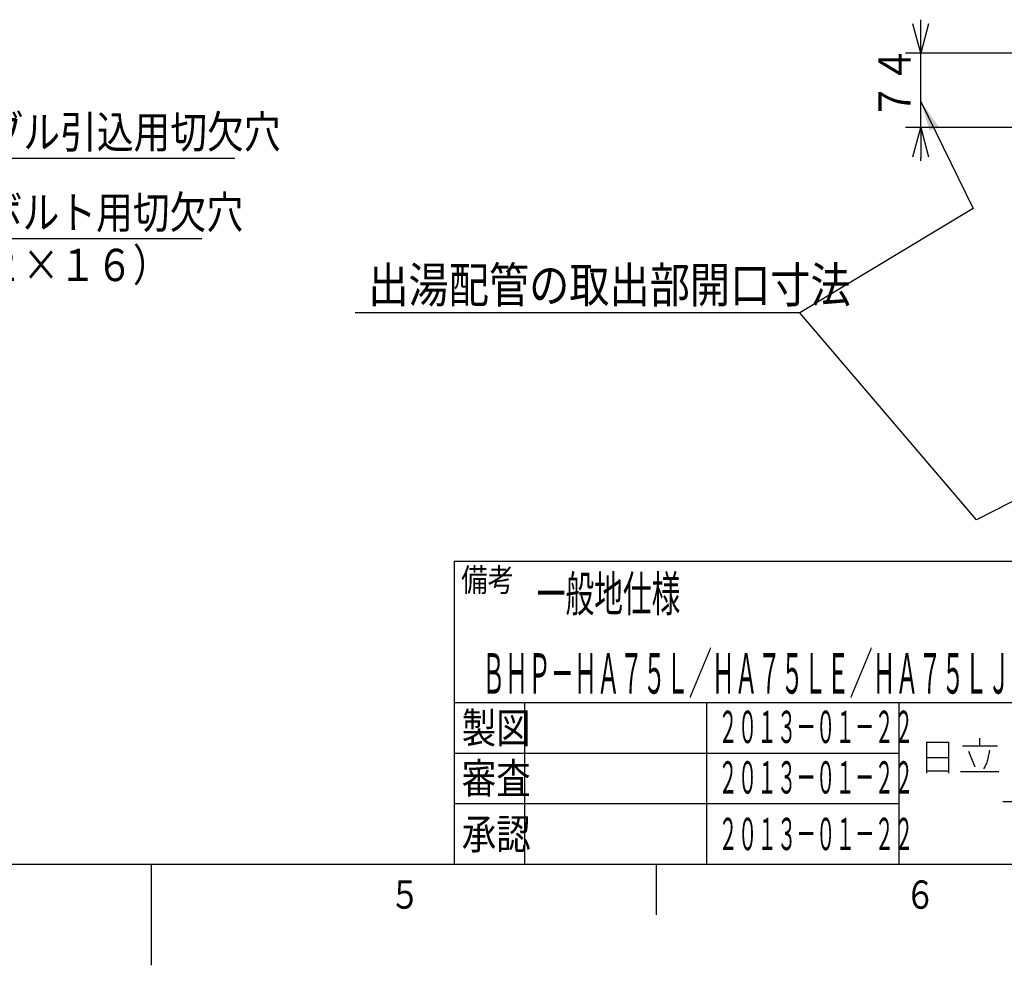
# Model space of a CAD drawing. Extents: x 0 to 423, y 0 to 297.
# Drawn here: x 197 to 294, y 0 to 94 of the extents above; entities that cross this region are included whole.
import ezdxf

# ---------------------------------------------------------------- set-up
doc = ezdxf.new("R2010")
doc.units = 0
doc.layers.get('0').update_dxf_attribs({"linetype": 'CONTINUOUS'})
doc.layers.get('DEFPOINTS').update_dxf_attribs({"linetype": 'CONTINUOUS'})
doc.layers.add('DD0', color=4, linetype='CONTINUOUS')
doc.layers.add('M80', color=154, linetype='CONTINUOUS')
doc.styles.get("Standard").update_dxf_attribs({"font": 'txt', "bigfont": 'BIGFONT'})
doc.dimstyles.new('LEADSTYL', dxfattribs={"dimtxt": 3.5, "dimasz": 3, "dimexe": 0.18, "dimexo": 0.0625, "dimgap": 1, "dimtad": 0, "dimtih": 1, "dimtoh": 1, "dimdec": 4, "dimzin": 0, "dimtxsty": 'STANDARD', "dimblk1": 'OPEN', "dimblk2": 'OPEN', "dimsah": 1, "dimcen": 0.09, "dimazin": 3, "dimtfac": 1, "dimtdec": 4, "dimtofl": 0, "dimtmove": 0, "dimatfit": 3, "dimtolj": 1, "dimtzin": 0})
doc.dimstyles.get("Standard").update_dxf_attribs({"dimtxt": 3.5, "dimasz": 3, "dimexe": 1.5, "dimexo": 1, "dimgap": 1, "dimtad": 3, "dimtxsty": 'STANDARD', "dimblk1": 'OPEN', "dimblk2": 'OPEN', "dimsah": 1, "dimcen": 0.09, "dimazin": 3, "dimtfac": 1, "dimtdec": 4, "dimtofl": 0, "dimtmove": 0, "dimatfit": 3, "dimtolj": 1, "dimtzin": 0})

# ---------------------------------------------------------------- blocks, each defined once
blk = doc.blocks.new('_OPEN')
at = {"color": 0}
for p, q in [((0, 0), (-1, 0)), ((-0.965926, 0.25882), (0, 0)), ((0, 0), (-0.965926, -0.25882))]:
    blk.add_line(p, q, dxfattribs=at)
blk = doc.blocks.new('*D24')
at = {"layer": 'DD0'}
for p, q in [((286.177338, 93.300285), (286.177338, 93.600285)), ((304.387329, 90.300285), (284.677338, 90.300285)), ((286.177338, 82.931152), (286.177338, 90.300285)), ((304.387329, 82.931152), (284.677338, 82.931152)), ((286.177338, 79.631152), (286.177338, 79.931152))]:
    blk.add_line(p, q, dxfattribs=at)
at = {"layer": 'DEFPOINTS'}
for p in [(305.387324, 90.300285), (286.177338, 82.931155), (305.387324, 82.931155)]:
    blk.add_point(p, dxfattribs=at)
at = {"layer": 'DD0', "xscale": 3, "yscale": 3}
for p, rotation in [((286.177338, 90.300285), 270), ((286.177338, 82.931152), 90)]:
    blk.add_blockref('_OPEN', p, dxfattribs=dict(at, rotation=rotation))
at = {"layer": 'DD0', "width": 0.833333}
blk.add_text('７４', height=3.2, rotation=90.000003, dxfattribs=at).set_placement((285.177338, 83.682396))

msp = doc.modelspace()

# ---------------------------------------------------------------- linework, layer by layer
at = {"layer": 'M80'}
for p, q in [((240, 40), (240, 10)), ((240, 40), (410, 40)), ((240, 25.999957), (410, 25.999957)), ((246.999649, 9.999997), (246.999649, 25.999957)), ((264.999268, 9.999997), (264.999268, 25.999957)), ((283.999268, 25.999957), (283.999268, 10.00004)), ((291.98315, 22.499126), (291.98315, 21.710397)), ((286.736435, 22.098395), (288.959063, 22.098395)), ((286.736435, 22.098395), (286.736435, 19.010582)), ((288.959063, 19.010582), (288.959063, 22.098395)), ((290.318055, 21.710397), (293.779699, 21.710397)), ((240, 20.999957), (283.999268, 20.999957)), ((286.736435, 20.554489), (288.959063, 20.554489)), ((290.898647, 21.206487), (291.512103, 19.639983)), ((286.736435, 19.260582), (288.959063, 19.260582)), ((290.098964, 19.179891), (293.889244, 19.179891)), ((240, 15.999957), (283.999268, 15.999957)), ((294.305921, 16.216015), (295.978587, 16.205293)), ((10, 10), (410, 10)), ((210, 9.999982), (210, 0)), ((260, 9.999982), (260, 4.999982)), ((260, 9.999982), (260, 4.999982))]:
    msp.add_line(p, q, dxfattribs=at)
at = {"layer": 'M80', "extrusion": (0, 0, -1)}
msp.add_open_spline([(292.99097, 21.283168), (292.952305, 21.118455), (292.913633, 20.953748), (292.881424, 20.801167), (292.849215, 20.648587), (292.823454, 20.508136), (292.782833, 20.35203), (292.742212, 20.195924), (292.686717, 20.024174), (292.618515, 19.870029), (292.550312, 19.715884), (292.469387, 19.579345), (292.388469, 19.442801)], degree=3, knots=[0, 0, 0, 0, 1, 1, 1, 2, 2, 2, 3, 3, 3, 4, 4, 4, 4], dxfattribs=at)

# ---------------------------------------------------------------- texts
at = {"layer": 'DD0', "width": 0.833333}
for s, height, p in [('接続ケーブル引込用切欠穴', 3.2, (179.158615, 80.88414)), ('アンカーボルト用切欠穴', 3.2, (179.089416, 72.926392)), ('（２－１２×１６）', 3.2, (179.089416, 67.726395)), ('出湯配管の取出部開口寸法', 3.5, (231.494059, 65.597092)), ('出湯配管の取出部開口寸法', 3.5, (231.494059, 65.597092))]:
    msp.add_text(s, height=height, dxfattribs=at).set_placement(p)
at = {"layer": 'M80'}
for s, height, width, p in [('備考', 2.300049, 0.833333, (240.686545, 36.999925)), ('一般地仕様', 3.5, 0.595238, (248.171303, 35.029236)), ('ＢＨＰ－ＨＡ７５Ｌ／ＨＡ７５ＬＥ／ＨＡ７５ＬＪ', 4, 0.416667, (242.756727, 26.88952)), ('製図', 3, 0.833333, (240.744962, 21.999943)), ('２０１３－０１－２２', 3.2, 0.442708, (266.133976, 21.999954)), ('審査', 3, 0.833333, (240.744962, 16.999958)), ('２０１３－０１－２２', 3.2, 0.442708, (266.133976, 16.999954)), ('承認', 3, 0.833333, (240.744962, 11.499959)), ('２０１３－０１－２２', 3.2, 0.442708, (266.140934, 11.399979)), ('５', 2.8, 0.795068, (233.601915, 5.6)), ('６', 2.8, 0.795068, (284.6019, 5.6))]:
    msp.add_text(s, height=height, dxfattribs=dict(at, width=width)).set_placement(p)

# ---------------------------------------------------------------- dimensions: what is measured, and where the dimension line sits
at = {"layer": 'DD0'}
dim = msp.add_linear_dim(base=(286.177338, 82.931155), p1=(305.387324, 90.300285), p2=(305.387324, 82.931155), angle=90, dimstyle='STANDARD', dxfattribs=at)
dim.commit()
dim.dimension.update_dxf_attribs({"geometry": '*D24', "text_midpoint": (286.177338, 86.61572)})

# ---------------------------------------------------------------- leaders
for points in [[(286.177338, 85.513557), (291.37262, 74.899231), (274.202393, 64.597092), (230.202393, 64.597092)], [(162.336349, 68.778114), (177.891953, 79.88414), (218.291962, 79.88414)], [(145.04425, 48.974636), (177.822754, 71.926392), (215.022766, 71.926392)], [(302.195099, 49.426682), (291.684814, 44.09687), (274.202393, 64.597092), (230.202393, 64.597092)]]:
    msp.add_leader(points, dimstyle='LEADSTYL', dxfattribs=at)

doc.saveas('drawing.dxf')
